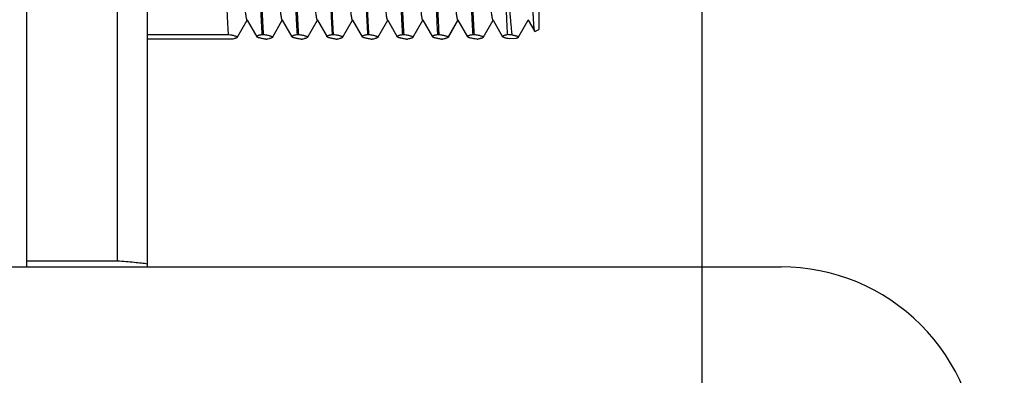
# Model space of a CAD drawing. Units: inches. Extents: x 0.5 to 43.5, y 0.5 to 33.5.
# Drawn here: x 20.3 to 21.2, y 7 to 7.3 of the extents above; entities that cross this region are included whole.
import ezdxf

# ---------------------------------------------------------------- set-up
doc = ezdxf.new("R2010")
doc.units = ezdxf.units.IN
doc.header["$LTSCALE"] = 2.42
doc.header["$MEASUREMENT"] = 0
doc.linetypes.add('CENTER', pattern=[0.6, 0.375, -0.075, 0.075, -0.075])
doc.layers.get('0').update_dxf_attribs({"linetype": 'CONTINUOUS'})
doc.layers.add('AXIS', color=7, linetype='CONTINUOUS')
doc.layers.add('SCHEME_DIMS', color=7, linetype='CONTINUOUS')
doc.dimstyles.new('DIMSTYLE_1', dxfattribs={"dimtxt": 0.1, "dimasz": 0.1875, "dimexe": 0.125, "dimexo": 0.0625, "dimgap": 0.1, "dimtad": 0, "dimtih": 1, "dimtoh": 1, "dimdec": 1, "dimzin": 4, "dimdsep": 46, "dimtxsty": 'STANDARD', "dimblk": '_FILLED', "dimblk1": '_FILLED', "dimblk2": '_FILLED', "dimcen": 0.09, "dimadec": 3, "dimazin": 1, "dimtp": 0.1, "dimtm": 0.1, "dimtfac": 1, "dimtdec": 3, "dimtofl": 0, "dimtmove": 0, "dimatfit": 3, "dimldrblk": '_FILLED', "dimfxl": 1, "dimtolj": 1, "dimtzin": 4, "dimarcsym": 0})

# ---------------------------------------------------------------- blocks, each defined once
blk = doc.blocks.new('_FILLED')
at = {"color": 0, "linetype": 'BYBLOCK'}
blk.add_solid([(0, 0), (-1, 0.1667), (-1, -0.1667)], dxfattribs=at)
blk = doc.blocks.new('*D4')
at = {"layer": 'SCHEME_DIMS', "color": 7, "linetype": 'CONTINUOUS'}
for p, q in [((21.20461, 8.5017), (22.09895, 8.5017)), ((21.97395, 8.5017), (21.97395, 7.7422)), ((21.97395, 6.5327), (21.97395, 7.2922)), ((21.20473, 6.5327), (22.09895, 6.5327))]:
    blk.add_line(p, q, dxfattribs=at)
at = {"layer": 'SCHEME_DIMS', "color": 7, "linetype": 'CONTINUOUS', "xscale": 0.1875, "yscale": 0.1875, "zscale": 0.1875}
for p, rotation in [((21.97395, 8.5017), 90), ((21.97395, 6.5327), 270)]:
    blk.add_blockref('_FILLED', p, dxfattribs=dict(at, rotation=rotation))
at = {"layer": 'SCHEME_DIMS', "color": 7, "linetype": 'CONTINUOUS', "insert": (21.87395, 7.6422), "char_height": 0.1, "width": 0.6, "attachment_point": 2, "line_spacing_factor": 0.9}
blk.add_mtext('50.0\\P[1.97]', dxfattribs=at)

msp = doc.modelspace()

# ---------------------------------------------------------------- linework, layer by layer
at = {"color": 7, "linetype": 'CONTINUOUS'}
for p, q in [((20.27567, 7.06416), (20.27561, 7.97016)), ((20.36561, 7.97017), (20.36567, 7.07039)), ((20.39567, 7.06416), (20.39561, 7.97017)), ((20.78563, 7.73288), (20.78565, 7.30089)), ((20.48518, 7.29295), (20.49508, 7.31009)), ((20.49482, 7.31054), (20.49508, 7.31009)), ((20.49508, 7.31009), (20.50463, 7.29356)), ((20.52018, 7.29295), (20.53008, 7.31009)), ((20.52982, 7.31054), (20.53008, 7.31009)), ((20.53008, 7.31009), (20.53963, 7.29357)), ((20.55518, 7.29296), (20.56508, 7.31009)), ((20.56482, 7.31054), (20.56508, 7.31009)), ((20.56508, 7.31009), (20.57463, 7.29357)), ((20.59018, 7.29296), (20.60008, 7.3101)), ((20.59982, 7.31055), (20.60008, 7.3101)), ((20.60008, 7.3101), (20.60963, 7.29357)), ((20.62518, 7.29296), (20.63508, 7.3101)), ((20.63482, 7.31055), (20.63508, 7.3101)), ((20.63508, 7.3101), (20.64463, 7.29357)), ((20.66018, 7.29296), (20.67008, 7.3101)), ((20.66982, 7.31055), (20.67008, 7.3101)), ((20.67008, 7.3101), (20.67963, 7.29357)), ((20.70508, 7.3101), (20.69518, 7.29296)), ((20.69571, 7.29389), (20.70508, 7.3101)), ((20.70482, 7.31055), (20.70508, 7.3101)), ((20.70508, 7.3101), (20.71463, 7.29358)), ((20.73018, 7.29297), (20.74008, 7.3101)), ((20.73982, 7.31055), (20.74008, 7.3101)), ((20.74008, 7.3101), (20.74963, 7.29358)), ((20.76518, 7.29297), (20.77508, 7.31011)), ((20.77482, 7.31056), (20.77508, 7.31011)), ((20.77508, 7.31011), (20.78163, 7.29878)), ((20.78181, 7.29867), (20.78565, 7.30089)), ((20.39565, 7.29587), (20.47608, 7.29587)), ((20.47973, 7.29109), (20.39565, 7.29108)), ((20.51008, 7.29588), (20.51108, 7.29588)), ((20.51373, 7.29109), (20.51473, 7.29109)), ((20.54508, 7.29588), (20.54608, 7.29588)), ((20.54873, 7.29109), (20.54973, 7.29109)), ((20.58008, 7.29588), (20.58108, 7.29588)), ((20.58373, 7.29109), (20.58473, 7.29109)), ((20.61508, 7.29588), (20.61608, 7.29588)), ((20.61873, 7.29109), (20.61973, 7.29109)), ((20.65008, 7.29588), (20.65108, 7.29588)), ((20.65373, 7.2911), (20.65473, 7.2911)), ((20.68508, 7.29589), (20.68608, 7.29589)), ((20.68873, 7.2911), (20.68973, 7.2911)), ((20.69518, 7.29296), (20.69432, 7.29234)), ((20.69522, 7.29333), (20.69518, 7.29296)), ((20.71547, 7.29297), (20.71463, 7.29358)), ((20.72008, 7.29589), (20.72108, 7.29589)), ((20.72373, 7.2911), (20.72473, 7.2911)), ((20.76318, 7.29192), (20.75661, 7.29144)), ((20.78181, 7.29867), (20.78163, 7.29878)), ((19.7672, 7.06412), (21.02704, 7.0642)), ((20.27567, 7.07039), (20.36567, 7.07039))]:
    msp.add_line(p, q, dxfattribs=at)
for centre, radius, start, end in [((20.72144, 6.75806), 0.53864, 85.98323, 86.51734), ((21.02706, 6.86735), 0.19685, 0.0035, 90.0035)]:
    msp.add_arc(centre, radius, start, end, dxfattribs=at)
for points, knots in [([(20.4622, 7.74265), (20.46236, 7.74065), (20.46267, 7.73619), (20.4631, 7.72886), (20.46353, 7.72025), (20.46413, 7.70637), (20.46487, 7.68627), (20.46572, 7.6592), (20.46657, 7.6287), (20.46743, 7.5955), (20.46828, 7.56041), (20.46914, 7.52426), (20.47, 7.48794), (20.47086, 7.45231), (20.47171, 7.41825), (20.47257, 7.38656), (20.47342, 7.35801), (20.47416, 7.33651), (20.47476, 7.32139), (20.47519, 7.31178), (20.47561, 7.3034), (20.47592, 7.29824), (20.47608, 7.29587)], [0, 0, 0, 0, 0.01349, 0.029952, 0.049278, 0.071352, 0.123209, 0.184277, 0.253087, 0.327979, 0.407149, 0.488686, 0.570626, 0.650993, 0.727849, 0.79934, 0.863744, 0.919509, 0.943721, 0.965294, 0.984095, 1, 1, 1, 1]), ([(20.51008, 7.29588), (20.50992, 7.29824), (20.50961, 7.3034), (20.50919, 7.31178), (20.50876, 7.32139), (20.50816, 7.33651), (20.50742, 7.35801), (20.50657, 7.38656), (20.50571, 7.41825), (20.50486, 7.45232), (20.504, 7.48794), (20.50314, 7.52427), (20.50228, 7.56041), (20.50143, 7.59551), (20.50057, 7.6287), (20.49972, 7.6592), (20.49887, 7.68627), (20.49813, 7.70637), (20.49753, 7.72026), (20.4971, 7.72887), (20.49667, 7.7362), (20.49636, 7.74065), (20.4962, 7.74265)], [0, 0, 0, 0, 0.015905, 0.034706, 0.056279, 0.080491, 0.136256, 0.20066, 0.272151, 0.349007, 0.429374, 0.511314, 0.592851, 0.672021, 0.746913, 0.815723, 0.876791, 0.928648, 0.950722, 0.970048, 0.98651, 1, 1, 1, 1]), ([(20.4972, 7.74265), (20.49736, 7.74065), (20.49767, 7.7362), (20.4981, 7.72887), (20.49853, 7.72026), (20.49913, 7.70637), (20.49987, 7.68627), (20.50072, 7.6592), (20.50157, 7.6287), (20.50243, 7.59551), (20.50328, 7.56041), (20.50414, 7.52427), (20.505, 7.48794), (20.50586, 7.45232), (20.50671, 7.41825), (20.50757, 7.38656), (20.50842, 7.35801), (20.50916, 7.33651), (20.50976, 7.32139), (20.51019, 7.31178), (20.51061, 7.3034), (20.51092, 7.29824), (20.51108, 7.29588)], [0, 0, 0, 0, 0.01349, 0.029952, 0.049278, 0.071352, 0.123209, 0.184277, 0.253087, 0.327979, 0.407149, 0.488686, 0.570626, 0.650993, 0.727849, 0.79934, 0.863744, 0.919509, 0.943721, 0.965294, 0.984095, 1, 1, 1, 1]), ([(20.54508, 7.29588), (20.54492, 7.29824), (20.54461, 7.30341), (20.54419, 7.31178), (20.54376, 7.32139), (20.54316, 7.33651), (20.54242, 7.35801), (20.54157, 7.38656), (20.54071, 7.41825), (20.53986, 7.45232), (20.539, 7.48794), (20.53814, 7.52427), (20.53728, 7.56041), (20.53643, 7.59551), (20.53557, 7.62871), (20.53472, 7.65921), (20.53387, 7.68627), (20.53313, 7.70637), (20.53253, 7.72026), (20.5321, 7.72887), (20.53167, 7.7362), (20.53136, 7.74065), (20.5312, 7.74265)], [0, 0, 0, 0, 0.015905, 0.034706, 0.056279, 0.080491, 0.136256, 0.20066, 0.272151, 0.349007, 0.429374, 0.511314, 0.592851, 0.672021, 0.746913, 0.815723, 0.876791, 0.928648, 0.950722, 0.970048, 0.98651, 1, 1, 1, 1]), ([(20.5322, 7.74265), (20.53236, 7.74065), (20.53267, 7.7362), (20.5331, 7.72887), (20.53353, 7.72026), (20.53413, 7.70637), (20.53487, 7.68627), (20.53572, 7.65921), (20.53657, 7.62871), (20.53743, 7.59551), (20.53828, 7.56041), (20.53914, 7.52427), (20.54, 7.48794), (20.54086, 7.45232), (20.54171, 7.41825), (20.54257, 7.38656), (20.54342, 7.35801), (20.54416, 7.33651), (20.54476, 7.32139), (20.54519, 7.31178), (20.54561, 7.30341), (20.54592, 7.29824), (20.54608, 7.29588)], [0, 0, 0, 0, 0.01349, 0.029952, 0.049278, 0.071352, 0.123209, 0.184277, 0.253087, 0.327979, 0.407149, 0.488686, 0.570626, 0.650993, 0.727849, 0.79934, 0.863744, 0.919509, 0.943721, 0.965294, 0.984095, 1, 1, 1, 1]), ([(20.58008, 7.29588), (20.57992, 7.29825), (20.57961, 7.30341), (20.57919, 7.31178), (20.57876, 7.3214), (20.57816, 7.33652), (20.57742, 7.35802), (20.57657, 7.38656), (20.57571, 7.41825), (20.57486, 7.45232), (20.574, 7.48795), (20.57314, 7.52427), (20.57228, 7.56042), (20.57143, 7.59551), (20.57057, 7.62871), (20.56972, 7.65921), (20.56887, 7.68627), (20.56813, 7.70638), (20.56753, 7.72026), (20.5671, 7.72887), (20.56667, 7.7362), (20.56636, 7.74065), (20.5662, 7.74266)], [0, 0, 0, 0, 0.015905, 0.034706, 0.056279, 0.080491, 0.136256, 0.20066, 0.272151, 0.349007, 0.429374, 0.511314, 0.592851, 0.672021, 0.746913, 0.815723, 0.876791, 0.928648, 0.950722, 0.970048, 0.98651, 1, 1, 1, 1]), ([(20.6022, 7.74266), (20.60236, 7.74066), (20.60267, 7.7362), (20.6031, 7.72887), (20.60353, 7.72026), (20.60413, 7.70638), (20.60487, 7.68628), (20.60572, 7.65921), (20.60657, 7.62871), (20.60743, 7.59551), (20.60828, 7.56042), (20.60914, 7.52427), (20.61, 7.48795), (20.61086, 7.45232), (20.61171, 7.41825), (20.61257, 7.38656), (20.61342, 7.35802), (20.61416, 7.33652), (20.61476, 7.3214), (20.61519, 7.31178), (20.61561, 7.30341), (20.61592, 7.29825), (20.61608, 7.29588)], [0, 0, 0, 0, 0.01349, 0.029952, 0.049278, 0.071352, 0.123209, 0.184277, 0.253087, 0.327979, 0.407149, 0.488686, 0.570626, 0.650993, 0.727849, 0.79934, 0.863744, 0.919509, 0.943721, 0.965294, 0.984095, 1, 1, 1, 1]), ([(20.65008, 7.29588), (20.64992, 7.29825), (20.64961, 7.30341), (20.64919, 7.31179), (20.64876, 7.3214), (20.64816, 7.33652), (20.64742, 7.35802), (20.64657, 7.38657), (20.64571, 7.41826), (20.64486, 7.45232), (20.644, 7.48795), (20.64314, 7.52427), (20.64228, 7.56042), (20.64143, 7.59551), (20.64057, 7.62871), (20.63972, 7.65921), (20.63887, 7.68628), (20.63813, 7.70638), (20.63753, 7.72026), (20.6371, 7.72887), (20.63667, 7.73621), (20.63636, 7.74066), (20.6362, 7.74266)], [0, 0, 0, 0, 0.015905, 0.034706, 0.056279, 0.080491, 0.136256, 0.20066, 0.272151, 0.349007, 0.429374, 0.511314, 0.592851, 0.672021, 0.746913, 0.815723, 0.876791, 0.928648, 0.950722, 0.970048, 0.98651, 1, 1, 1, 1]), ([(20.6372, 7.74266), (20.63736, 7.74066), (20.63767, 7.73621), (20.6381, 7.72887), (20.63853, 7.72026), (20.63913, 7.70638), (20.63987, 7.68628), (20.64072, 7.65921), (20.64157, 7.62871), (20.64243, 7.59551), (20.64328, 7.56042), (20.64414, 7.52427), (20.645, 7.48795), (20.64586, 7.45232), (20.64671, 7.41826), (20.64757, 7.38657), (20.64842, 7.35802), (20.64916, 7.33652), (20.64976, 7.3214), (20.65019, 7.31179), (20.65061, 7.30341), (20.65092, 7.29825), (20.65108, 7.29588)], [0, 0, 0, 0, 0.01349, 0.029952, 0.049278, 0.071352, 0.123209, 0.184277, 0.253087, 0.327979, 0.407149, 0.488686, 0.570626, 0.650993, 0.727849, 0.79934, 0.863744, 0.919509, 0.943721, 0.965294, 0.984095, 1, 1, 1, 1]), ([(20.68508, 7.29589), (20.68492, 7.29825), (20.68461, 7.30341), (20.68419, 7.31179), (20.68376, 7.3214), (20.68316, 7.33652), (20.68242, 7.35802), (20.68157, 7.38657), (20.68071, 7.41826), (20.67986, 7.45233), (20.679, 7.48795), (20.67814, 7.52428), (20.67728, 7.56042), (20.67643, 7.59552), (20.67557, 7.62871), (20.67472, 7.65921), (20.67387, 7.68628), (20.67313, 7.70638), (20.67253, 7.72027), (20.6721, 7.72888), (20.67167, 7.73621), (20.67136, 7.74066), (20.6712, 7.74266)], [0, 0, 0, 0, 0.015905, 0.034706, 0.056279, 0.080491, 0.136256, 0.20066, 0.272151, 0.349007, 0.429374, 0.511314, 0.592851, 0.672021, 0.746913, 0.815723, 0.876791, 0.928648, 0.950722, 0.970048, 0.98651, 1, 1, 1, 1]), ([(20.6722, 7.74266), (20.67236, 7.74066), (20.67267, 7.73621), (20.6731, 7.72888), (20.67353, 7.72027), (20.67413, 7.70638), (20.67487, 7.68628), (20.67572, 7.65921), (20.67657, 7.62871), (20.67743, 7.59552), (20.67828, 7.56042), (20.67914, 7.52428), (20.68, 7.48795), (20.68086, 7.45233), (20.68171, 7.41826), (20.68257, 7.38657), (20.68342, 7.35802), (20.68416, 7.33652), (20.68476, 7.3214), (20.68519, 7.31179), (20.68561, 7.30341), (20.68592, 7.29825), (20.68608, 7.29589)], [0, 0, 0, 0, 0.01349, 0.029952, 0.049278, 0.071352, 0.123209, 0.184277, 0.253087, 0.327979, 0.407149, 0.488686, 0.570626, 0.650993, 0.727849, 0.79934, 0.863744, 0.919509, 0.943721, 0.965294, 0.984095, 1, 1, 1, 1]), ([(20.72008, 7.29589), (20.71992, 7.29825), (20.71961, 7.30342), (20.71919, 7.31179), (20.71876, 7.3214), (20.71816, 7.33652), (20.71742, 7.35803), (20.71657, 7.38657), (20.71571, 7.41826), (20.71486, 7.45233), (20.714, 7.48796), (20.71314, 7.52428), (20.71228, 7.56042), (20.71143, 7.59552), (20.71057, 7.62872), (20.70972, 7.65922), (20.70887, 7.68628), (20.70813, 7.70639), (20.70753, 7.72027), (20.7071, 7.72888), (20.70667, 7.73621), (20.70636, 7.74066), (20.7062, 7.74267)], [0, 0, 0, 0, 0.015905, 0.034706, 0.056279, 0.080491, 0.136256, 0.20066, 0.272151, 0.349007, 0.429374, 0.511314, 0.592851, 0.672021, 0.746913, 0.815723, 0.876791, 0.928648, 0.950722, 0.970048, 0.98651, 1, 1, 1, 1]), ([(20.7072, 7.74267), (20.70736, 7.74066), (20.70767, 7.73621), (20.7081, 7.72888), (20.70853, 7.72027), (20.70913, 7.70639), (20.70987, 7.68628), (20.71072, 7.65922), (20.71157, 7.62872), (20.71243, 7.59552), (20.71328, 7.56042), (20.71414, 7.52428), (20.715, 7.48796), (20.71586, 7.45233), (20.71671, 7.41826), (20.71757, 7.38657), (20.71842, 7.35803), (20.71916, 7.33652), (20.71976, 7.3214), (20.72019, 7.31179), (20.72061, 7.30342), (20.72092, 7.29825), (20.72108, 7.29589)], [0, 0, 0, 0, 0.01349, 0.029952, 0.049278, 0.071352, 0.123209, 0.184277, 0.253087, 0.327979, 0.407149, 0.488686, 0.570626, 0.650993, 0.727849, 0.79934, 0.863744, 0.919509, 0.943721, 0.965294, 0.984095, 1, 1, 1, 1]), ([(20.78163, 7.29878), (20.78159, 7.29885), (20.78151, 7.29905), (20.78142, 7.2994), (20.78132, 7.29989), (20.78122, 7.30049), (20.78112, 7.30121), (20.78098, 7.30242), (20.78081, 7.30424), (20.78062, 7.30677), (20.78042, 7.30978), (20.78023, 7.31326), (20.78003, 7.3172), (20.77983, 7.32158), (20.77956, 7.3283), (20.77922, 7.33774), (20.77883, 7.35026), (20.77844, 7.36427), (20.77805, 7.37966), (20.77766, 7.39628), (20.77727, 7.41398), (20.77687, 7.43262), (20.77648, 7.45202), (20.77596, 7.47891), (20.77531, 7.51311), (20.77454, 7.55402), (20.77377, 7.59372), (20.77312, 7.62542), (20.77259, 7.64915), (20.7722, 7.66537), (20.77182, 7.68032), (20.77143, 7.69388), (20.77105, 7.70594), (20.77067, 7.71639), (20.77034, 7.72405), (20.77007, 7.72932), (20.76988, 7.73259), (20.76969, 7.73541), (20.7695, 7.73777), (20.76931, 7.73966), (20.76917, 7.74076), (20.76909, 7.74123)], [0, 0, 0, 0, 0.000573, 0.00141, 0.002517, 0.003896, 0.005549, 0.007474, 0.012142, 0.017891, 0.02471, 0.032582, 0.041491, 0.051416, 0.062335, 0.087052, 0.11542, 0.147181, 0.18205, 0.219716, 0.259841, 0.302068, 0.346023, 0.391317, 0.484319, 0.577815, 0.668552, 0.75339, 0.792675, 0.829413, 0.863293, 0.894025, 0.921351, 0.94504, 0.964893, 0.973329, 0.980749, 0.987137, 0.992481, 0.996771, 1, 1, 1, 1]), ([(20.52982, 7.31054), (20.52977, 7.31063), (20.52967, 7.31086), (20.52954, 7.31127), (20.52941, 7.31179), (20.52922, 7.31272), (20.52899, 7.31417), (20.52873, 7.31625), (20.52847, 7.31879), (20.52821, 7.32177), (20.52795, 7.3252), (20.52768, 7.32906), (20.52742, 7.33335), (20.52705, 7.33989), (20.5266, 7.34905), (20.52607, 7.36117), (20.52555, 7.37469), (20.52502, 7.38951), (20.52449, 7.40548), (20.52396, 7.42246), (20.52343, 7.44029), (20.5229, 7.45882), (20.52219, 7.48442), (20.52132, 7.51687), (20.52044, 7.54932), (20.51973, 7.57492), (20.5192, 7.59345), (20.51867, 7.61129), (20.51814, 7.62827), (20.51761, 7.64423), (20.51709, 7.65905), (20.51656, 7.67257), (20.51604, 7.68469), (20.51558, 7.69385), (20.51522, 7.70039), (20.51495, 7.70468), (20.51469, 7.70854), (20.51442, 7.71197), (20.51416, 7.71496), (20.5139, 7.71749), (20.51364, 7.71958), (20.51341, 7.72102), (20.51322, 7.72195), (20.51309, 7.72247), (20.51297, 7.72288), (20.51287, 7.72311), (20.51281, 7.7232)], [0, 0, 0, 0, 0.000767, 0.001798, 0.003099, 0.004676, 0.008657, 0.013739, 0.019915, 0.027174, 0.035503, 0.04488, 0.055287, 0.066701, 0.092442, 0.121873, 0.154728, 0.19071, 0.229493, 0.270728, 0.314038, 0.359034, 0.405307, 0.5, 0.594693, 0.640966, 0.685961, 0.729272, 0.770506, 0.80929, 0.845272, 0.878127, 0.907557, 0.9333, 0.944713, 0.955119, 0.964498, 0.972826, 0.980085, 0.986261, 0.991344, 0.995324, 0.9969, 0.998202, 0.999233, 1, 1, 1, 1]), ([(20.56482, 7.31054), (20.56477, 7.31064), (20.56467, 7.31086), (20.56454, 7.31127), (20.56441, 7.31179), (20.56422, 7.31272), (20.56399, 7.31417), (20.56373, 7.31625), (20.56347, 7.31879), (20.56321, 7.32177), (20.56295, 7.3252), (20.56268, 7.32907), (20.56242, 7.33336), (20.56205, 7.3399), (20.5616, 7.34906), (20.56107, 7.36117), (20.56055, 7.3747), (20.56002, 7.38951), (20.55949, 7.40548), (20.55896, 7.42246), (20.55843, 7.44029), (20.5579, 7.45882), (20.55719, 7.48443), (20.55632, 7.51687), (20.55544, 7.54932), (20.55473, 7.57492), (20.5542, 7.59345), (20.55367, 7.61129), (20.55314, 7.62827), (20.55261, 7.64424), (20.55209, 7.65905), (20.55156, 7.67258), (20.55104, 7.68469), (20.55058, 7.69385), (20.55022, 7.70039), (20.54995, 7.70468), (20.54969, 7.70854), (20.54942, 7.71197), (20.54916, 7.71496), (20.5489, 7.7175), (20.54864, 7.71958), (20.54841, 7.72103), (20.54822, 7.72195), (20.54809, 7.72248), (20.54797, 7.72288), (20.54787, 7.72311), (20.54781, 7.7232)], [0, 0, 0, 0, 0.000768, 0.001799, 0.0031, 0.004676, 0.008656, 0.013739, 0.019916, 0.027174, 0.035502, 0.044881, 0.055288, 0.0667, 0.092443, 0.121873, 0.154729, 0.19071, 0.229494, 0.270728, 0.314039, 0.359034, 0.405307, 0.5, 0.594693, 0.640966, 0.685962, 0.729272, 0.770507, 0.80929, 0.845272, 0.878127, 0.907558, 0.933299, 0.944713, 0.95512, 0.964497, 0.972826, 0.980086, 0.986261, 0.991343, 0.995324, 0.996901, 0.998203, 0.999233, 1, 1, 1, 1]), ([(20.63482, 7.31055), (20.63477, 7.31064), (20.63467, 7.31087), (20.63454, 7.31128), (20.63441, 7.3118), (20.63422, 7.31272), (20.63399, 7.31417), (20.63373, 7.31625), (20.63347, 7.31879), (20.63321, 7.32178), (20.63295, 7.32521), (20.63268, 7.32907), (20.63242, 7.33336), (20.63205, 7.3399), (20.6316, 7.34906), (20.63107, 7.36117), (20.63055, 7.3747), (20.63002, 7.38951), (20.62949, 7.40548), (20.62896, 7.42246), (20.62843, 7.4403), (20.6279, 7.45883), (20.62719, 7.48443), (20.62632, 7.51688), (20.62544, 7.54932), (20.62473, 7.57493), (20.6242, 7.59346), (20.62367, 7.61129), (20.62314, 7.62827), (20.62261, 7.64424), (20.62209, 7.65906), (20.62156, 7.67258), (20.62104, 7.68469), (20.62058, 7.69385), (20.62022, 7.70039), (20.61995, 7.70468), (20.61969, 7.70855), (20.61942, 7.71198), (20.61916, 7.71496), (20.6189, 7.7175), (20.61864, 7.71958), (20.61841, 7.72103), (20.61822, 7.72196), (20.61809, 7.72248), (20.61797, 7.72289), (20.61787, 7.72312), (20.61781, 7.72321)], [0, 0, 0, 0, 0.000767, 0.001799, 0.003101, 0.004678, 0.008658, 0.013739, 0.019916, 0.027176, 0.035503, 0.04488, 0.055288, 0.066702, 0.092443, 0.121874, 0.154729, 0.190711, 0.229494, 0.270728, 0.314039, 0.359034, 0.405307, 0.5, 0.594692, 0.640965, 0.685961, 0.729272, 0.770506, 0.809289, 0.845271, 0.878126, 0.907557, 0.933298, 0.944711, 0.955119, 0.964497, 0.972824, 0.980084, 0.986261, 0.991343, 0.995322, 0.996898, 0.998201, 0.999232, 1, 1, 1, 1]), ([(20.66982, 7.31055), (20.66977, 7.31064), (20.66967, 7.31087), (20.66954, 7.31128), (20.66941, 7.3118), (20.66922, 7.31273), (20.66899, 7.31417), (20.66873, 7.31626), (20.66847, 7.31879), (20.66821, 7.32178), (20.66795, 7.32521), (20.66768, 7.32907), (20.66742, 7.33336), (20.66705, 7.3399), (20.6666, 7.34906), (20.66607, 7.36118), (20.66555, 7.3747), (20.66502, 7.38952), (20.66449, 7.40548), (20.66396, 7.42246), (20.66343, 7.4403), (20.6629, 7.45883), (20.66219, 7.48443), (20.66132, 7.51688), (20.66044, 7.54933), (20.65973, 7.57493), (20.6592, 7.59346), (20.65867, 7.6113), (20.65814, 7.62827), (20.65761, 7.64424), (20.65709, 7.65906), (20.65656, 7.67258), (20.65604, 7.6847), (20.65558, 7.69386), (20.65522, 7.7004), (20.65495, 7.70469), (20.65469, 7.70855), (20.65442, 7.71198), (20.65416, 7.71496), (20.6539, 7.7175), (20.65364, 7.71958), (20.65341, 7.72103), (20.65322, 7.72196), (20.65309, 7.72248), (20.65297, 7.72289), (20.65287, 7.72312), (20.65281, 7.72321)], [0, 0, 0, 0, 0.000767, 0.001798, 0.0031, 0.004677, 0.008657, 0.013739, 0.019915, 0.027175, 0.035503, 0.04488, 0.055287, 0.066701, 0.092442, 0.121874, 0.154728, 0.190711, 0.229493, 0.270728, 0.314038, 0.359034, 0.405307, 0.5, 0.594692, 0.640966, 0.685961, 0.729272, 0.770506, 0.80929, 0.845271, 0.878127, 0.907557, 0.933299, 0.944712, 0.955119, 0.964498, 0.972825, 0.980084, 0.986261, 0.991344, 0.995323, 0.996899, 0.998201, 0.999232, 1, 1, 1, 1]), ([(20.70482, 7.31055), (20.70477, 7.31064), (20.70467, 7.31087), (20.70454, 7.31128), (20.70441, 7.3118), (20.70422, 7.31273), (20.70399, 7.31418), (20.70373, 7.31626), (20.70347, 7.3188), (20.70321, 7.32179), (20.70295, 7.32521), (20.70268, 7.32908), (20.70242, 7.33337), (20.70205, 7.33991), (20.7016, 7.34907), (20.70107, 7.36118), (20.70055, 7.37471), (20.70002, 7.38952), (20.69949, 7.40549), (20.69896, 7.42247), (20.69843, 7.44031), (20.6979, 7.45883), (20.69719, 7.48444), (20.69632, 7.51689), (20.69544, 7.54933), (20.69473, 7.57494), (20.6942, 7.59347), (20.69367, 7.6113), (20.69314, 7.62828), (20.69261, 7.64425), (20.69209, 7.65906), (20.69156, 7.67259), (20.69104, 7.6847), (20.69058, 7.69386), (20.69022, 7.7004), (20.68995, 7.70469), (20.68969, 7.70855), (20.68942, 7.71198), (20.68916, 7.71497), (20.6889, 7.7175), (20.68864, 7.71959), (20.68841, 7.72104), (20.68822, 7.72196), (20.68809, 7.72248), (20.68797, 7.72289), (20.68787, 7.72312), (20.68781, 7.72321)], [0, 0, 0, 0, 0.000767, 0.001798, 0.0031, 0.004677, 0.008658, 0.013741, 0.019918, 0.027178, 0.035507, 0.044886, 0.055293, 0.066707, 0.09245, 0.121881, 0.154737, 0.190719, 0.229503, 0.270737, 0.314048, 0.359044, 0.405316, 0.500008, 0.5947, 0.640972, 0.685967, 0.729278, 0.770511, 0.809294, 0.845275, 0.87813, 0.907559, 0.933301, 0.944714, 0.95512, 0.964498, 0.972827, 0.980085, 0.986261, 0.991344, 0.995324, 0.9969, 0.998202, 0.999233, 1, 1, 1, 1]), ([(20.73982, 7.31055), (20.73977, 7.31065), (20.73967, 7.31087), (20.73954, 7.31128), (20.73941, 7.3118), (20.73922, 7.31273), (20.73899, 7.31418), (20.73873, 7.31626), (20.73847, 7.3188), (20.73821, 7.32179), (20.73795, 7.32521), (20.73768, 7.32908), (20.73742, 7.33337), (20.73705, 7.33991), (20.7366, 7.34907), (20.73607, 7.36118), (20.73555, 7.37471), (20.73502, 7.38952), (20.73449, 7.40549), (20.73396, 7.42247), (20.73343, 7.4403), (20.7329, 7.45883), (20.73219, 7.48444), (20.73132, 7.51688), (20.73044, 7.54933), (20.72973, 7.57494), (20.7292, 7.59346), (20.72867, 7.6113), (20.72814, 7.62828), (20.72761, 7.64425), (20.72709, 7.65906), (20.72656, 7.67259), (20.72604, 7.6847), (20.72558, 7.69386), (20.72522, 7.7004), (20.72495, 7.70469), (20.72469, 7.70855), (20.72442, 7.71198), (20.72416, 7.71497), (20.7239, 7.71751), (20.72364, 7.71959), (20.72341, 7.72104), (20.72322, 7.72196), (20.72309, 7.72249), (20.72297, 7.72289), (20.72287, 7.72312), (20.72281, 7.72321)], [0, 0, 0, 0, 0.000768, 0.001799, 0.003101, 0.004677, 0.008656, 0.013739, 0.019916, 0.027175, 0.035502, 0.044881, 0.055288, 0.066701, 0.092443, 0.121873, 0.154729, 0.19071, 0.229494, 0.270728, 0.314039, 0.359035, 0.405308, 0.5, 0.594693, 0.640966, 0.685962, 0.729272, 0.770507, 0.80929, 0.845272, 0.878126, 0.907558, 0.933299, 0.944713, 0.95512, 0.964497, 0.972825, 0.980086, 0.986261, 0.991343, 0.995323, 0.9969, 0.998203, 0.999233, 1, 1, 1, 1]), ([(20.49482, 7.31054), (20.49477, 7.31063), (20.49468, 7.31084), (20.49455, 7.31122), (20.49443, 7.3117), (20.49425, 7.31256), (20.49403, 7.31389), (20.49378, 7.3158), (20.49354, 7.31812), (20.49329, 7.32085), (20.49304, 7.32399), (20.49278, 7.32752), (20.49253, 7.33144), (20.49218, 7.33742), (20.49175, 7.3458), (20.49125, 7.35689), (20.49075, 7.3693), (20.49025, 7.38293), (20.48975, 7.39765), (20.48924, 7.41335), (20.48874, 7.42991), (20.48824, 7.44718), (20.48756, 7.47122), (20.48672, 7.50196), (20.48572, 7.53896), (20.48473, 7.57523), (20.48373, 7.60959), (20.48274, 7.64091), (20.48189, 7.66463), (20.48119, 7.68132), (20.48069, 7.69188), (20.48019, 7.701), (20.4797, 7.70861), (20.47926, 7.71397), (20.4789, 7.71746), (20.47872, 7.71893), (20.47863, 7.7196)], [0, 0, 0, 0, 0.000731, 0.001702, 0.002922, 0.004393, 0.00809, 0.012794, 0.018501, 0.025203, 0.032886, 0.041534, 0.051131, 0.061659, 0.085416, 0.112612, 0.143025, 0.176405, 0.21248, 0.250952, 0.291507, 0.333811, 0.377517, 0.467692, 0.559073, 0.648667, 0.733535, 0.810896, 0.878214, 0.907404, 0.933289, 0.955653, 0.974322, 0.989144, 0.995074, 1, 1, 1, 1]), ([(20.58108, 7.29588), (20.58094, 7.29794), (20.58067, 7.30239), (20.58014, 7.31258), (20.57949, 7.32765), (20.57874, 7.34832), (20.57799, 7.37213), (20.57724, 7.39864), (20.5762, 7.43793), (20.57547, 7.46833), (20.57498, 7.48909)], [0, 0, 0, 0, 0.031998, 0.069199, 0.158446, 0.266072, 0.39008, 0.528155, 0.677715, 1, 1, 1, 1]), ([(20.59982, 7.31055), (20.59977, 7.31063), (20.59968, 7.31083), (20.59956, 7.3112), (20.59944, 7.31166), (20.59927, 7.31247), (20.59906, 7.31373), (20.59882, 7.31554), (20.59858, 7.31773), (20.59833, 7.32031), (20.59809, 7.32327), (20.59785, 7.3266), (20.5976, 7.3303), (20.59727, 7.33595), (20.59685, 7.34387), (20.59636, 7.35435), (20.59588, 7.36609), (20.59539, 7.379), (20.5949, 7.39297), (20.59442, 7.40789), (20.59393, 7.42366), (20.59344, 7.44014), (20.59278, 7.46319), (20.5923, 7.48073), (20.59198, 7.49256)], [0, 0, 0, 0, 0.001585, 0.003677, 0.00629, 0.009431, 0.017306, 0.027311, 0.039435, 0.053658, 0.069953, 0.088295, 0.108651, 0.130979, 0.181378, 0.239117, 0.303744, 0.374771, 0.451645, 0.533782, 0.620533, 0.711235, 0.805215, 1, 1, 1, 1]), ([(20.60898, 7.48909), (20.60947, 7.46833), (20.6102, 7.43794), (20.61124, 7.39865), (20.61199, 7.37213), (20.61274, 7.34832), (20.61349, 7.32766), (20.61414, 7.31259), (20.61467, 7.30239), (20.61494, 7.29794), (20.61508, 7.29588)], [0, 0, 0, 0, 0.322285, 0.471845, 0.60992, 0.733928, 0.841554, 0.930801, 0.968002, 1, 1, 1, 1]), ([(20.75918, 7.29538), (20.75899, 7.29679), (20.75862, 7.29989), (20.75811, 7.30495), (20.7576, 7.31083), (20.75688, 7.32021), (20.75601, 7.33376), (20.75501, 7.35206), (20.754, 7.37286), (20.75299, 7.39586), (20.75199, 7.42071), (20.75133, 7.43785), (20.751, 7.44666)], [0, 0, 0, 0, 0.028178, 0.061821, 0.100789, 0.144931, 0.248039, 0.369596, 0.507753, 0.660406, 0.825341, 1, 1, 1, 1]), ([(20.75101, 7.40756), (20.75125, 7.39526), (20.75174, 7.37241), (20.7524, 7.34506), (20.75295, 7.32608), (20.75334, 7.31433), (20.75373, 7.30439), (20.75401, 7.29839), (20.75417, 7.29571)], [0, 0, 0, 0, 0.329741, 0.612711, 0.733447, 0.838844, 0.927978, 1, 1, 1, 1]), ([(20.47608, 7.29587), (20.47683, 7.29576), (20.47823, 7.29554), (20.48017, 7.29518), (20.48181, 7.29482), (20.48315, 7.29447), (20.48405, 7.29415), (20.4846, 7.29389), (20.48489, 7.29371), (20.4851, 7.29353), (20.48522, 7.29334), (20.48526, 7.29313), (20.48521, 7.29301), (20.48518, 7.29295)], [0, 0, 0, 0, 0.226157, 0.424372, 0.593099, 0.731085, 0.837635, 0.879208, 0.91328, 0.940445, 0.962008, 0.980572, 1, 1, 1, 1]), ([(20.48518, 7.29295), (20.48512, 7.29286), (20.48495, 7.29268), (20.48459, 7.29246), (20.4841, 7.29223), (20.48348, 7.292), (20.48272, 7.29177), (20.48146, 7.29144), (20.48044, 7.29122), (20.47973, 7.29109)], [0, 0, 0, 0, 0.053479, 0.125166, 0.217532, 0.331385, 0.466868, 0.623794, 1, 1, 1, 1]), ([(20.50463, 7.29356), (20.50461, 7.29361), (20.50457, 7.2937), (20.50456, 7.29392), (20.5047, 7.29413), (20.5049, 7.2943), (20.50522, 7.29451), (20.50575, 7.29476), (20.50655, 7.29504), (20.50756, 7.29533), (20.50875, 7.29561), (20.50962, 7.29579), (20.51008, 7.29588)], [0, 0, 0, 0, 0.024707, 0.047731, 0.100253, 0.134637, 0.175758, 0.279916, 0.414601, 0.579923, 0.775365, 1, 1, 1, 1]), ([(20.51373, 7.29109), (20.51252, 7.29127), (20.5108, 7.29155), (20.50868, 7.29199), (20.50741, 7.29229), (20.50636, 7.29259), (20.50565, 7.29286), (20.5052, 7.29308), (20.50495, 7.29324), (20.50476, 7.29339), (20.50466, 7.29351), (20.50463, 7.29356)], [0, 0, 0, 0, 0.385225, 0.545465, 0.682893, 0.796838, 0.887012, 0.923299, 0.953919, 0.97925, 1, 1, 1, 1]), ([(20.51108, 7.29588), (20.51183, 7.29576), (20.51322, 7.29554), (20.51517, 7.29518), (20.51681, 7.29483), (20.51815, 7.29447), (20.51905, 7.29416), (20.5196, 7.29389), (20.51989, 7.29371), (20.5201, 7.29353), (20.52022, 7.29334), (20.52026, 7.29313), (20.52021, 7.29301), (20.52018, 7.29295)], [0, 0, 0, 0, 0.226137, 0.424371, 0.593101, 0.731075, 0.83766, 0.879234, 0.913279, 0.940434, 0.962007, 0.980576, 1, 1, 1, 1]), ([(20.52018, 7.29295), (20.52012, 7.29286), (20.51995, 7.29269), (20.51959, 7.29246), (20.5191, 7.29223), (20.51848, 7.292), (20.51772, 7.29177), (20.51646, 7.29144), (20.51544, 7.29123), (20.51473, 7.29109)], [0, 0, 0, 0, 0.053508, 0.125231, 0.21756, 0.331382, 0.466903, 0.62384, 1, 1, 1, 1]), ([(20.53963, 7.29357), (20.53961, 7.29361), (20.53957, 7.2937), (20.53956, 7.29392), (20.5397, 7.29413), (20.5399, 7.2943), (20.54022, 7.29451), (20.54075, 7.29476), (20.54156, 7.29504), (20.54256, 7.29533), (20.54375, 7.29561), (20.54462, 7.29579), (20.54508, 7.29588)], [0, 0, 0, 0, 0.02472, 0.047745, 0.100277, 0.134682, 0.175811, 0.279947, 0.414601, 0.579969, 0.775405, 1, 1, 1, 1]), ([(20.54873, 7.29109), (20.54752, 7.29127), (20.5458, 7.29155), (20.54368, 7.29199), (20.54241, 7.29229), (20.54136, 7.2926), (20.54065, 7.29286), (20.5402, 7.29308), (20.53995, 7.29324), (20.53976, 7.29339), (20.53967, 7.29351), (20.53963, 7.29357)], [0, 0, 0, 0, 0.385211, 0.545475, 0.682884, 0.796836, 0.887046, 0.923327, 0.953931, 0.97925, 1, 1, 1, 1]), ([(20.54608, 7.29588), (20.54683, 7.29577), (20.54823, 7.29554), (20.55017, 7.29518), (20.55181, 7.29483), (20.55315, 7.29447), (20.55405, 7.29416), (20.5546, 7.29389), (20.55489, 7.29371), (20.5551, 7.29353), (20.55522, 7.29334), (20.55526, 7.29314), (20.55521, 7.29301), (20.55518, 7.29296)], [0, 0, 0, 0, 0.226138, 0.424372, 0.593101, 0.731075, 0.837661, 0.879234, 0.913279, 0.940434, 0.962007, 0.980576, 1, 1, 1, 1]), ([(20.55518, 7.29296), (20.55512, 7.29287), (20.55495, 7.29269), (20.55459, 7.29246), (20.5541, 7.29223), (20.55348, 7.292), (20.55272, 7.29177), (20.55146, 7.29144), (20.55044, 7.29123), (20.54973, 7.29109)], [0, 0, 0, 0, 0.053508, 0.125231, 0.217561, 0.331383, 0.466903, 0.623839, 1, 1, 1, 1]), ([(20.57463, 7.29357), (20.57461, 7.29361), (20.57457, 7.29371), (20.57456, 7.29392), (20.5747, 7.29413), (20.5749, 7.29431), (20.57522, 7.29451), (20.57575, 7.29476), (20.57656, 7.29505), (20.57756, 7.29533), (20.57875, 7.29561), (20.57962, 7.29579), (20.58008, 7.29588)], [0, 0, 0, 0, 0.02472, 0.047745, 0.100277, 0.134682, 0.175811, 0.279947, 0.414601, 0.57997, 0.775406, 1, 1, 1, 1]), ([(20.58373, 7.29109), (20.58252, 7.29128), (20.5808, 7.29156), (20.57868, 7.29199), (20.57741, 7.29229), (20.57636, 7.2926), (20.57565, 7.29286), (20.5752, 7.29309), (20.57495, 7.29324), (20.57476, 7.2934), (20.57467, 7.29351), (20.57463, 7.29357)], [0, 0, 0, 0, 0.385211, 0.545475, 0.682884, 0.796836, 0.887046, 0.923327, 0.953931, 0.97925, 1, 1, 1, 1]), ([(20.58108, 7.29588), (20.58183, 7.29577), (20.58322, 7.29554), (20.58517, 7.29519), (20.58681, 7.29483), (20.58815, 7.29447), (20.58905, 7.29416), (20.5896, 7.2939), (20.58989, 7.29371), (20.5901, 7.29353), (20.59022, 7.29334), (20.59026, 7.29314), (20.59021, 7.29301), (20.59018, 7.29296)], [0, 0, 0, 0, 0.226137, 0.424371, 0.593101, 0.731075, 0.83766, 0.879234, 0.913279, 0.940434, 0.962007, 0.980575, 1, 1, 1, 1]), ([(20.59018, 7.29296), (20.59012, 7.29287), (20.58995, 7.29269), (20.58959, 7.29246), (20.5891, 7.29223), (20.58848, 7.292), (20.58772, 7.29177), (20.58646, 7.29144), (20.58544, 7.29123), (20.58473, 7.29109)], [0, 0, 0, 0, 0.053509, 0.12523, 0.217559, 0.331382, 0.466904, 0.62384, 1, 1, 1, 1]), ([(20.60963, 7.29357), (20.60961, 7.29361), (20.60957, 7.29371), (20.60956, 7.29393), (20.6097, 7.29413), (20.6099, 7.29431), (20.61022, 7.29452), (20.61075, 7.29477), (20.61156, 7.29505), (20.61256, 7.29533), (20.61375, 7.29562), (20.61462, 7.29579), (20.61508, 7.29588)], [0, 0, 0, 0, 0.024719, 0.047745, 0.100277, 0.134682, 0.175811, 0.279946, 0.414601, 0.57997, 0.775406, 1, 1, 1, 1]), ([(20.61873, 7.29109), (20.61752, 7.29128), (20.6158, 7.29156), (20.61368, 7.29199), (20.61241, 7.2923), (20.61136, 7.2926), (20.61065, 7.29287), (20.6102, 7.29309), (20.60995, 7.29324), (20.60976, 7.2934), (20.60967, 7.29351), (20.60963, 7.29357)], [0, 0, 0, 0, 0.385211, 0.545475, 0.682884, 0.796836, 0.887045, 0.923327, 0.953931, 0.97925, 1, 1, 1, 1]), ([(20.61608, 7.29588), (20.61683, 7.29577), (20.61823, 7.29555), (20.62017, 7.29519), (20.62181, 7.29483), (20.62315, 7.29448), (20.62405, 7.29416), (20.6246, 7.2939), (20.62489, 7.29372), (20.6251, 7.29353), (20.62522, 7.29334), (20.62526, 7.29314), (20.62521, 7.29302), (20.62518, 7.29296)], [0, 0, 0, 0, 0.226161, 0.424375, 0.593098, 0.731087, 0.837634, 0.87921, 0.913278, 0.940443, 0.962009, 0.980572, 1, 1, 1, 1]), ([(20.62518, 7.29296), (20.62512, 7.29287), (20.62495, 7.29269), (20.62459, 7.29246), (20.6241, 7.29223), (20.62348, 7.292), (20.62272, 7.29177), (20.62146, 7.29145), (20.62044, 7.29123), (20.61973, 7.29109)], [0, 0, 0, 0, 0.053474, 0.125172, 0.217531, 0.331384, 0.466873, 0.623781, 1, 1, 1, 1]), ([(20.64463, 7.29357), (20.64461, 7.29362), (20.64457, 7.29371), (20.64456, 7.29393), (20.6447, 7.29413), (20.6449, 7.29431), (20.64522, 7.29452), (20.64575, 7.29477), (20.64655, 7.29505), (20.64756, 7.29533), (20.64875, 7.29562), (20.64962, 7.2958), (20.65008, 7.29588)], [0, 0, 0, 0, 0.024708, 0.047733, 0.100259, 0.13464, 0.175755, 0.27992, 0.414598, 0.579924, 0.775357, 1, 1, 1, 1]), ([(20.65373, 7.2911), (20.65252, 7.29128), (20.6508, 7.29156), (20.64868, 7.29199), (20.64741, 7.2923), (20.64636, 7.2926), (20.64565, 7.29287), (20.6452, 7.29309), (20.64495, 7.29325), (20.64476, 7.2934), (20.64466, 7.29351), (20.64463, 7.29357)], [0, 0, 0, 0, 0.385227, 0.545467, 0.682893, 0.796843, 0.887013, 0.923299, 0.953922, 0.979254, 1, 1, 1, 1]), ([(20.65108, 7.29588), (20.65183, 7.29577), (20.65323, 7.29555), (20.65517, 7.29519), (20.65681, 7.29483), (20.65815, 7.29448), (20.65905, 7.29416), (20.6596, 7.2939), (20.65989, 7.29372), (20.6601, 7.29354), (20.66022, 7.29335), (20.66026, 7.29314), (20.66021, 7.29302), (20.66018, 7.29296)], [0, 0, 0, 0, 0.22616, 0.424374, 0.593098, 0.731089, 0.837634, 0.879213, 0.913278, 0.940444, 0.96201, 0.980573, 1, 1, 1, 1]), ([(20.66018, 7.29296), (20.66012, 7.29287), (20.65995, 7.29269), (20.65959, 7.29247), (20.6591, 7.29224), (20.65848, 7.29201), (20.65772, 7.29178), (20.65646, 7.29145), (20.65544, 7.29124), (20.65473, 7.2911)], [0, 0, 0, 0, 0.053476, 0.125174, 0.217528, 0.331388, 0.466871, 0.623787, 1, 1, 1, 1]), ([(20.67963, 7.29357), (20.67961, 7.29362), (20.67957, 7.29371), (20.67956, 7.29393), (20.6797, 7.29414), (20.6799, 7.29431), (20.68022, 7.29452), (20.68075, 7.29477), (20.68155, 7.29505), (20.68256, 7.29534), (20.68375, 7.29562), (20.68462, 7.2958), (20.68508, 7.29589)], [0, 0, 0, 0, 0.024708, 0.047732, 0.100261, 0.13464, 0.175754, 0.279923, 0.414599, 0.579925, 0.775362, 1, 1, 1, 1]), ([(20.68873, 7.2911), (20.68752, 7.29128), (20.6858, 7.29156), (20.68368, 7.292), (20.68241, 7.2923), (20.68136, 7.2926), (20.68065, 7.29287), (20.6802, 7.29309), (20.67995, 7.29325), (20.67976, 7.2934), (20.67966, 7.29352), (20.67963, 7.29357)], [0, 0, 0, 0, 0.385226, 0.545464, 0.682894, 0.796838, 0.887013, 0.923296, 0.953922, 0.979255, 1, 1, 1, 1]), ([(20.68608, 7.29589), (20.68733, 7.2957), (20.68908, 7.29541), (20.69126, 7.29496), (20.69255, 7.29465), (20.69359, 7.29433), (20.69429, 7.29406), (20.69472, 7.29383), (20.695, 7.29364), (20.69517, 7.29346), (20.69522, 7.29333)], [0, 0, 0, 0, 0.392666, 0.554743, 0.692659, 0.805723, 0.893696, 0.928467, 0.957392, 1, 1, 1, 1]), ([(20.69432, 7.29234), (20.69406, 7.29222), (20.69346, 7.292), (20.69242, 7.29169), (20.69115, 7.29139), (20.69022, 7.29119), (20.68973, 7.2911)], [0, 0, 0, 0, 0.179941, 0.407174, 0.681024, 1, 1, 1, 1]), ([(20.71463, 7.29358), (20.71461, 7.29362), (20.71457, 7.29372), (20.71456, 7.29393), (20.7147, 7.29414), (20.7149, 7.29431), (20.71522, 7.29452), (20.71575, 7.29477), (20.71655, 7.29505), (20.71756, 7.29534), (20.71875, 7.29562), (20.71962, 7.2958), (20.72008, 7.29589)], [0, 0, 0, 0, 0.024708, 0.047733, 0.100258, 0.134639, 0.175753, 0.279919, 0.414598, 0.579924, 0.775358, 1, 1, 1, 1]), ([(20.72373, 7.2911), (20.72279, 7.29124), (20.72107, 7.29152), (20.71874, 7.29198), (20.71711, 7.29237), (20.71608, 7.29271), (20.71565, 7.29288), (20.71547, 7.29297)], [0, 0, 0, 0, 0.33553, 0.616155, 0.83834, 0.926781, 1, 1, 1, 1]), ([(20.72108, 7.29589), (20.72183, 7.29578), (20.72323, 7.29555), (20.72517, 7.29519), (20.72681, 7.29484), (20.72815, 7.29448), (20.72905, 7.29417), (20.7296, 7.2939), (20.72989, 7.29372), (20.7301, 7.29354), (20.73022, 7.29335), (20.73026, 7.29315), (20.73021, 7.29302), (20.73018, 7.29297)], [0, 0, 0, 0, 0.226157, 0.424372, 0.593098, 0.731085, 0.837634, 0.879208, 0.91328, 0.940444, 0.962008, 0.980572, 1, 1, 1, 1]), ([(20.73018, 7.29297), (20.73012, 7.29288), (20.72995, 7.2927), (20.72959, 7.29247), (20.7291, 7.29224), (20.72848, 7.29201), (20.72772, 7.29178), (20.72646, 7.29145), (20.72544, 7.29124), (20.72473, 7.2911)], [0, 0, 0, 0, 0.053478, 0.125165, 0.217532, 0.331384, 0.466868, 0.623795, 1, 1, 1, 1]), ([(20.74963, 7.29358), (20.74961, 7.29362), (20.74957, 7.29371), (20.74956, 7.2939), (20.74966, 7.29409), (20.74983, 7.29426), (20.75009, 7.29445), (20.75053, 7.29468), (20.7512, 7.29494), (20.75204, 7.2952), (20.75304, 7.29546), (20.75377, 7.29562), (20.75417, 7.29571)], [0, 0, 0, 0, 0.026808, 0.051701, 0.106365, 0.141047, 0.182106, 0.285428, 0.418747, 0.582527, 0.776512, 1, 1, 1, 1]), ([(20.75661, 7.29144), (20.75569, 7.2916), (20.75438, 7.29184), (20.75275, 7.29222), (20.75178, 7.29248), (20.75098, 7.29274), (20.75036, 7.29301), (20.74991, 7.29326), (20.74969, 7.29347), (20.74963, 7.29358)], [0, 0, 0, 0, 0.381659, 0.540339, 0.67673, 0.790446, 0.881469, 0.9505, 1, 1, 1, 1]), ([(20.75918, 7.29538), (20.75968, 7.29528), (20.76063, 7.2951), (20.76195, 7.2948), (20.76305, 7.29451), (20.76393, 7.29422), (20.76452, 7.29396), (20.76486, 7.29374), (20.76505, 7.29359), (20.76517, 7.29344), (20.76524, 7.29328), (20.76524, 7.29312), (20.7652, 7.29302), (20.76518, 7.29297)], [0, 0, 0, 0, 0.225733, 0.422122, 0.588162, 0.723284, 0.827525, 0.868508, 0.902594, 0.930676, 0.954399, 0.976423, 1, 1, 1, 1]), ([(20.76518, 7.29297), (20.76512, 7.29287), (20.76491, 7.29267), (20.76448, 7.29241), (20.76389, 7.29216), (20.76344, 7.292), (20.76318, 7.29192)], [0, 0, 0, 0, 0.155126, 0.369437, 0.650398, 1, 1, 1, 1]), ([(20.36567, 7.07039), (20.36863, 7.07016), (20.37427, 7.0697), (20.38226, 7.06897), (20.3893, 7.06823), (20.39366, 7.06769), (20.39567, 7.06741)], [0, 0, 0, 0, 0.295635, 0.56287, 0.798673, 1, 1, 1, 1])]:
    msp.add_open_spline(points, degree=3, knots=knots, dxfattribs=at)
at = {"layer": 'AXIS', "color": 7, "linetype": 'CENTER'}
msp.add_line((20.94834, 6.5327), (20.94834, 7.52389), dxfattribs=at)

# ---------------------------------------------------------------- dimensions: what is measured, and where the dimension line sits
at = {"layer": 'SCHEME_DIMS', "color": 7, "linetype": 'CONTINUOUS'}
dim = msp.add_linear_dim(base=(21.97395, 6.5327), p1=(21.14211, 8.5017), p2=(21.14223, 6.5327), angle=270, text='<>\\P[]', dimstyle='DIMSTYLE_1', dxfattribs=at)
dim.commit()
dim.dimension.update_dxf_attribs({"geometry": '*D4', "text_midpoint": (21.97395, 7.5172), "dimtype": 160})

doc.saveas('drawing.dxf')
